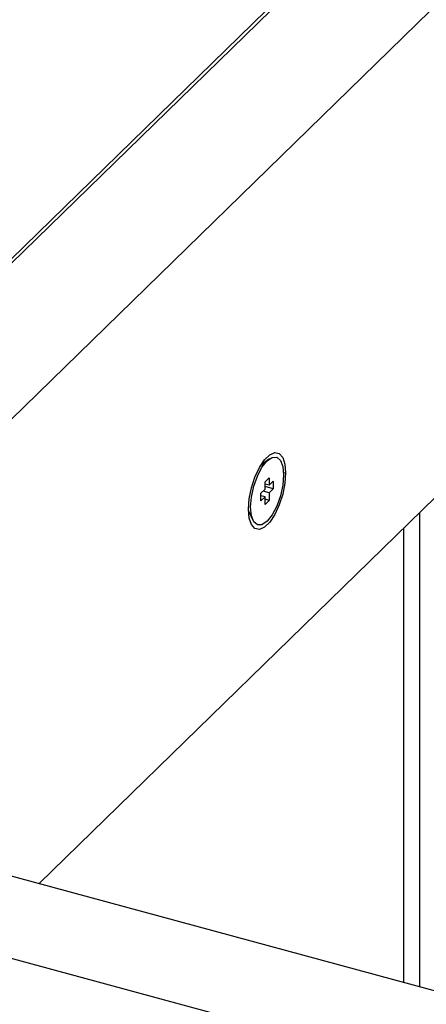
# Paper-space layout '_Trimetric' of a CAD drawing. Units: millimetres. Extents: x -425 to 261, y -232 to 375.
# Drawn here: x -339 to -293, y 200 to 312 of the extents above; entities that cross this region are included whole.
import ezdxf

# ---------------------------------------------------------------- set-up
doc = ezdxf.new("R2010")
doc.units = ezdxf.units.MM

psp = doc.layouts.new('_Trimetric')

# ---------------------------------------------------------------- linework, layer by layer
at = {"color": 7, "linetype": 'Continuous', "lineweight": 25}
for p, q in [((-245.87, 375.4), (-402.68, 222.35)), ((-231.72, 371.56), (-381.06, 225.79)), ((-261.42, 360.74), (-424.3, 201.77)), ((-336.41, 213.66), (-231.72, 315.84)), ((-311.3, 261.08), (-310.59, 261.57)), ((-310.32, 261.8), (-311.27, 261.13)), ((-308.49, 260.2), (-308.73, 260.16)), ((-310.82, 259.2), (-310.36, 259.66)), ((-310.82, 258.35), (-310.82, 259.2)), ((-310.36, 259.66), (-310.36, 258.8)), ((-310.36, 258.8), (-309.89, 259.26)), ((-309.89, 259.26), (-309.89, 258.4)), ((-311.29, 257.89), (-310.82, 258.35)), ((-311.29, 257.03), (-311.29, 257.89)), ((-310.36, 257.94), (-311.04, 258.13)), ((-310.36, 258.8), (-310.82, 258.93)), ((-309.89, 258.4), (-310.82, 258.65)), ((-309.89, 258.4), (-310.36, 257.94)), ((-310.36, 257.94), (-310.36, 257.09)), ((-310.82, 257.49), (-311.29, 257.62)), ((-310.82, 257.49), (-311.29, 257.03)), ((-310.82, 256.63), (-310.82, 257.49)), ((-310.36, 257.09), (-310.82, 257.21)), ((-310.36, 257.09), (-310.82, 256.63)), ((-312.69, 255.92), (-312.21, 254.86)), ((-293.34, 255.7), (-293.34, 201.95)), ((-295.1, 202.43), (-295.1, 253.97)), ((-395.21, 229.64), (96.53, 96)), ((-402.68, 222.35), (89.06, 88.71))]:
    psp.add_line(p, q, dxfattribs=at)
at = {"color": 7, "linetype": 'Continuous', "lineweight": 25, "flags": 128}
for points in [[(-312.69, 256.1), (-312.6, 257.27), (-312.36, 258.51), (-311.96, 259.72), (-311.46, 260.8), (-310.89, 261.67), (-310.29, 262.26), (-309.72, 262.51), (-309.21, 262.4), (-308.82, 261.96), (-308.57, 261.2), (-308.49, 260.2)], [(-310.59, 254.72), (-311.17, 254.32), (-311.69, 254.3), (-312.1, 254.66), (-312.36, 255.35), (-312.46, 256.32), (-312.36, 257.47), (-312.1, 258.69), (-311.69, 259.85), (-311.17, 260.84), (-310.59, 261.57)], [(-310.59, 261.57), (-310.01, 261.97), (-309.49, 261.99), (-309.08, 261.63), (-308.81, 260.94), (-308.72, 259.97), (-308.81, 258.82), (-309.08, 257.6), (-309.49, 256.44), (-310.01, 255.45), (-310.59, 254.72)], [(-308.49, 260.2), (-308.57, 259.03), (-308.82, 257.78), (-309.21, 256.57), (-309.72, 255.49), (-310.29, 254.62), (-310.89, 254.04), (-311.46, 253.79), (-311.96, 253.89), (-312.36, 254.34), (-312.6, 255.09), (-312.69, 256.1)]]:
    psp.add_lwpolyline(points, dxfattribs=at)

doc.saveas('drawing.dxf')
